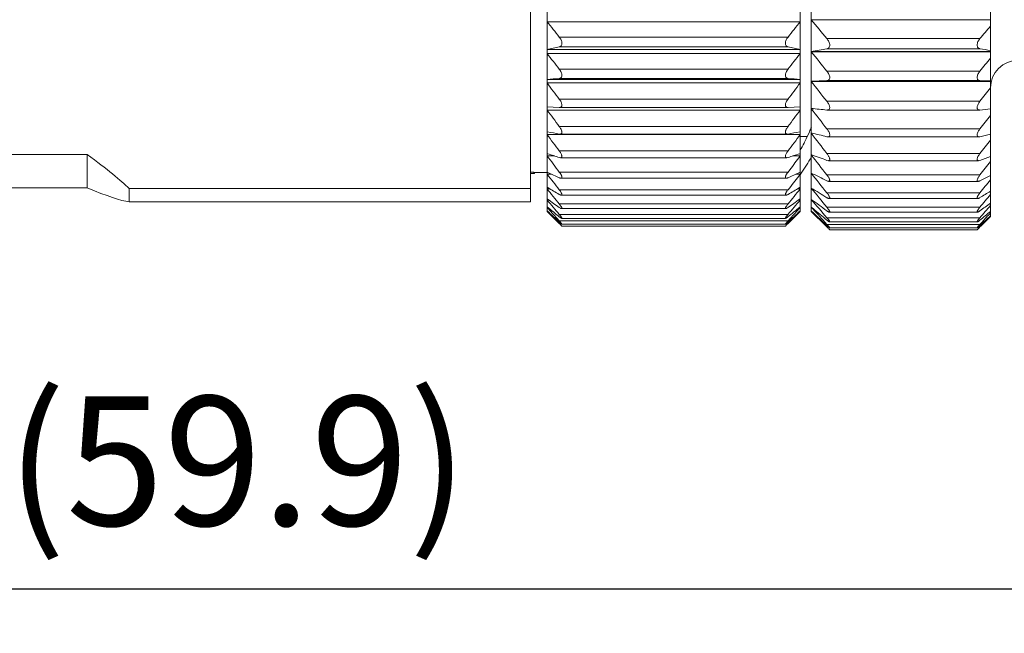
# Model space of a CAD drawing. Units: inches. Extents: x 86 to 383, y 40 to 250.
# Drawn here: x 188 to 215, y 157 to 174 of the extents above; entities that cross this region are included whole.
import ezdxf

# ---------------------------------------------------------------- set-up
doc = ezdxf.new("R2010")
doc.units = ezdxf.units.IN
doc.header["$MEASUREMENT"] = 0
doc.layers.get('0').update_dxf_attribs({"lineweight": 30})
for name, color, linetype in [('DXING-DP_DXF_CONTINUOUS_LINE', 7, 'Continuous'), ('M12-BO-20-SHDXF_CONTINUOUS_LINE', 7, 'Continuous'), ('M12P-TE-M16_DXF_CONTINUOUS_LINE', 7, 'Continuous'), ('M12P-WNAP-M1DXF_CONTINUOUS_LINE', 7, 'Continuous')]:
    doc.layers.add(name, color=color, linetype=linetype)
doc.styles.add('Romans字体', font='romans.shx', dxfattribs={"width": 0.75})
doc.dimstyles.new('01', dxfattribs={"dimtxt": 3.5, "dimasz": 3, "dimexe": 1.2, "dimexo": 0.2, "dimgap": 0.8, "dimtad": 1, "dimdec": 1, "dimdsep": 46, "dimtxsty": 'Romans字体', "dimcen": 0, "dimclrd": 1, "dimclre": 6, "dimclrt": 4, "dimazin": 2, "dimtfac": 1, "dimtdec": 1, "dimtofl": 0, "dimtmove": 0, "dimatfit": 3, "dimfxl": 1, "dimtolj": 1, "dimtzin": 0, "dimarcsym": 0})

# ---------------------------------------------------------------- blocks, each defined once
blk = doc.blocks.new('*D3')
at = {"color": 6, "lineweight": -2, "transparency": 16777216}
for p, q in [((164.503, 178.192), (164.503, 157.475)), ((224.403, 178.192), (224.403, 157.475))]:
    blk.add_line(p, q, dxfattribs=at)
at = {"color": 1, "lineweight": -2, "transparency": 16777216}
blk.add_line((167.503, 158.675), (221.403, 158.675), dxfattribs=at)
at = {"color": 1, "transparency": 16777216}
for points in [[(167.503, 159.175), (167.503, 158.175), (164.503, 158.675)], [(221.403, 159.175), (221.403, 158.175), (224.403, 158.675)]]:
    blk.add_solid(points, dxfattribs=at)
at = {"layer": 'Defpoints', "color": 0, "transparency": 16777216}
for p in [(164.503, 178.392), (224.403, 178.392), (224.403, 158.675)]:
    blk.add_point(p, dxfattribs=at)
at = {"color": 4, "lineweight": 9, "transparency": 16777216, "insert": (194.068, 162.141), "char_height": 3.5, "attachment_point": 5, "style": 'Romans字体'}
blk.add_mtext('\\A1;(59.9)', dxfattribs=at)

msp = doc.modelspace()

# ---------------------------------------------------------------- linework, layer by layer
at = {"layer": 'DXING-DP_DXF_CONTINUOUS_LINE', "color": 7, "linetype": 'Continuous', "lineweight": 9}
for centre, radius, start, end in [((204.822, 173.078), 5.148, 336.7709, 338.2894), ((204.755, 173.107), 5.221, 333.6113, 336.7659), ((204.597, 173.186), 5.398, 330.671, 333.0767), ((204.678, 173.145), 5.307, 333.0823, 333.6179), ((204.335, 173.333), 6.048, 325.7114, 330.5743), ((204.122, 173.475), 6.304, 325.2695, 325.7406)]:
    msp.add_arc(centre, radius, start, end, dxfattribs=at)
at = {"layer": 'M12-BO-20-SHDXF_CONTINUOUS_LINE', "color": 7, "linetype": 'Continuous', "lineweight": 9}
for p, q in [((209.603, 187.892), (209.603, 168.892)), ((214.453, 188.032), (214.453, 168.753)), ((209.603, 174.075), (214.453, 174.075)), ((210.026, 173.569), (214.169, 173.569)), ((210.026, 173.294), (214.169, 173.294)), ((209.603, 173.222), (214.453, 173.222)), ((209.603, 173.214), (214.453, 173.214)), ((209.603, 172.418), (210.026, 172.432)), ((210.026, 172.689), (214.169, 172.689)), ((210.026, 172.432), (214.169, 172.432)), ((214.453, 172.422), (214.169, 172.432)), ((209.603, 172.418), (214.453, 172.418)), ((209.603, 172.41), (214.453, 172.41)), ((209.603, 171.671), (209.673, 171.671)), ((210.026, 171.871), (214.169, 171.871)), ((210.026, 171.635), (210.038, 171.635)), ((214.159, 171.635), (210.036, 171.635)), ((214.157, 171.635), (214.169, 171.635)), ((214.453, 171.664), (214.169, 171.635)), ((210.026, 171.125), (214.169, 171.125)), ((209.493, 170.917), (209.303, 170.917)), ((209.603, 171.006), (209.63, 171.006)), ((210.026, 170.913), (210.053, 170.909)), ((214.144, 170.909), (210.051, 170.909)), ((214.143, 170.909), (214.169, 170.913)), ((209.603, 170.422), (209.618, 170.422)), ((210.026, 170.459), (214.169, 170.459)), ((210.026, 170.272), (210.065, 170.264)), ((214.13, 170.264), (210.065, 170.264)), ((214.13, 170.264), (214.169, 170.272)), ((209.603, 169.925), (209.612, 169.925)), ((210.026, 169.879), (214.169, 169.879)), ((209.603, 169.521), (209.609, 169.521)), ((214.12, 169.705), (210.075, 169.705)), ((210.026, 169.393), (214.169, 169.393)), ((214.111, 169.239), (210.084, 169.239)), ((209.603, 169.01), (209.654, 168.966)), ((210.026, 169.005), (214.169, 169.005)), ((209.603, 168.906), (209.609, 168.899)), ((210.006, 168.489), (209.603, 168.892)), ((210.026, 168.72), (214.169, 168.72)), ((214.102, 168.872), (210.093, 168.872)), ((214.453, 168.753), (214.189, 168.489)), ((209.953, 168.576), (210.026, 168.508)), ((210.026, 168.541), (209.969, 168.603)), ((210.026, 168.47), (210.007, 168.49)), ((210.026, 168.541), (214.169, 168.541)), ((210.026, 168.47), (210.068, 168.47)), ((214.098, 168.606), (210.097, 168.606)), ((214.095, 168.446), (210.1, 168.446)), ((214.127, 168.47), (214.169, 168.47)), ((214.169, 168.541), (214.226, 168.603)), ((214.169, 168.47), (214.188, 168.49)), ((210.076, 168.42), (210.103, 168.392)), ((214.092, 168.392), (210.103, 168.392)), ((214.092, 168.392), (214.127, 168.428))]:
    msp.add_line(p, q, dxfattribs=at)
for centre, radius, start, end in [((244.696, 202.984), 45.468, 219.4809, 220.312), ((178.495, 203.828), 46.779, 319.6946, 320.2345), ((224.319, 87.429), 87.046, 99.45066, 99.73305), ((199.248, 83.697), 90.831, 80.36376, 80.54512), ((246.279, 202.326), 46.826, 218.4409, 219.266), ((176.877, 203.168), 48.163, 320.7405, 321.2765), ((215.203, 172.232), 0.75, 90, 180), ((247.421, 201.682), 47.824, 217.7408, 218.5612), ((175.71, 202.524), 49.18, 321.4452, 321.9783), ((224.06, 311.894), 140.959, 264.11336, 264.28619), ((248.072, 201.039), 48.398, 217.3587, 218.1764), ((175.044, 201.881), 49.766, 321.83, 322.3613), ((224.704, 234.07), 64.84, 256.53245, 256.91652), ((248.204, 200.394), 48.515, 217.2829, 218.1), ((198.853, 236.785), 67.63, 283.08917, 283.3359), ((174.909, 201.235), 49.885, 321.9063, 322.4373), ((225.834, 213.915), 46.417, 249.5327, 250.0891), ((247.81, 199.751), 48.167, 217.511, 218.3298), ((197.694, 215.737), 48.358, 289.9189, 290.2766), ((175.312, 200.593), 49.53, 321.6766, 322.2087), ((227.4, 205.319), 39.612, 243.3021, 243.985), ((246.909, 199.125), 47.375, 218.05, 218.8725), ((196.087, 206.754), 41.212, 296.0245, 296.464), ((229.334, 200.991), 37.141, 237.9098, 238.6769), ((245.539, 198.536), 46.187, 218.9166, 219.7446), ((176.233, 199.966), 48.722, 321.1339, 321.6683), ((194.103, 202.224), 38.588, 301.3334, 301.8276), ((177.634, 199.378), 47.512, 320.2619, 320.7998), ((231.552, 198.705), 36.759, 233.3378, 234.1554), ((243.761, 198.017), 44.68, 220.138, 220.9723), ((241.305, 197.303), 42.492, 221.7496, 222.4869), ((191.828, 199.821), 38.142, 305.8552, 306.3824), ((179.452, 198.863), 45.977, 319.0343, 319.5762), ((239.622, 197.708), 41.602, 223.8154, 224.6135), ((236.153, 196.756), 38.478, 226.3827, 227.085), ((234.279, 197.929), 38.016, 229.6282, 230.3593), ((189.361, 198.592), 38.881, 309.6469, 310.1916), ((186.811, 198.067), 40.276, 312.7853, 313.3374), ((184.123, 198.151), 42.234, 315.3872, 315.9007), ((181.965, 198.144), 43.743, 317.5188, 317.9614), ((189.703, 148.4), 28.562, 44.4995, 44.642), ((234.573, 148.32), 28.676, 135.3582, 135.4786)]:
    msp.add_arc(centre, radius, start, end, dxfattribs=at)
for points, knots in [([(210.026, 173.294), (210.036, 173.296), (210.056, 173.302), (210.082, 173.322), (210.1, 173.354), (210.105, 173.394), (210.098, 173.44), (210.075, 173.501), (210.047, 173.544), (210.026, 173.569)], [0, 0, 0, 0, 0.09293, 0.186496, 0.289501, 0.410946, 0.551111, 0.701306, 1, 1, 1, 1]), ([(214.169, 173.569), (214.148, 173.544), (214.12, 173.501), (214.097, 173.44), (214.09, 173.394), (214.096, 173.354), (214.113, 173.322), (214.139, 173.302), (214.159, 173.296), (214.169, 173.294)], [0, 0, 0, 0, 0.298694, 0.448889, 0.589054, 0.710499, 0.813504, 0.90707, 1, 1, 1, 1]), ([(210.026, 172.432), (210.036, 172.432), (210.055, 172.435), (210.082, 172.451), (210.1, 172.479), (210.105, 172.517), (210.098, 172.56), (210.081, 172.605), (210.056, 172.649), (210.036, 172.676), (210.026, 172.689)], [0, 0, 0, 0, 0.093303, 0.182897, 0.279095, 0.394776, 0.533276, 0.686264, 0.844132, 1, 1, 1, 1]), ([(214.169, 172.689), (214.159, 172.676), (214.139, 172.649), (214.114, 172.605), (214.097, 172.56), (214.09, 172.517), (214.095, 172.479), (214.113, 172.451), (214.14, 172.435), (214.159, 172.432), (214.169, 172.432)], [0, 0, 0, 0, 0.155868, 0.313736, 0.466724, 0.605224, 0.720905, 0.817103, 0.906697, 1, 1, 1, 1]), ([(210.038, 171.635), (210.047, 171.635), (210.064, 171.637), (210.088, 171.651), (210.102, 171.677), (210.104, 171.711), (210.095, 171.751), (210.078, 171.792), (210.055, 171.833), (210.036, 171.859), (210.026, 171.871)], [0, 0, 0, 0, 0.091048, 0.176102, 0.267927, 0.381343, 0.519874, 0.675054, 0.837453, 1, 1, 1, 1]), ([(214.169, 171.871), (214.159, 171.859), (214.141, 171.833), (214.117, 171.792), (214.1, 171.751), (214.091, 171.711), (214.093, 171.677), (214.107, 171.651), (214.131, 171.637), (214.148, 171.635), (214.157, 171.635)], [0, 0, 0, 0, 0.162547, 0.324946, 0.480126, 0.618657, 0.732073, 0.823898, 0.908952, 1, 1, 1, 1]), ([(210.052, 170.909), (210.06, 170.909), (210.075, 170.911), (210.103, 170.931), (210.105, 170.973), (210.092, 171.014), (210.075, 171.052), (210.053, 171.089), (210.035, 171.113), (210.026, 171.125)], [0, 0, 0, 0, 0.086785, 0.166331, 0.364634, 0.504856, 0.663164, 0.830481, 1, 1, 1, 1]), ([(214.169, 171.125), (214.16, 171.113), (214.143, 171.089), (214.12, 171.052), (214.103, 171.014), (214.09, 170.973), (214.092, 170.931), (214.12, 170.911), (214.135, 170.909), (214.143, 170.909)], [0, 0, 0, 0, 0.169519, 0.336836, 0.495144, 0.635366, 0.833669, 0.913215, 1, 1, 1, 1]), ([(210.065, 170.264), (210.072, 170.264), (210.081, 170.265), (210.092, 170.272), (210.1, 170.281), (210.104, 170.3), (210.1, 170.327), (210.089, 170.358), (210.066, 170.404), (210.043, 170.437), (210.026, 170.459)], [0, 0, 0, 0, 0.08026, 0.116725, 0.153602, 0.239066, 0.352689, 0.493754, 0.654138, 1, 1, 1, 1]), ([(214.169, 170.459), (214.152, 170.437), (214.129, 170.404), (214.106, 170.358), (214.095, 170.327), (214.091, 170.3), (214.095, 170.281), (214.103, 170.272), (214.114, 170.265), (214.123, 170.264), (214.13, 170.264)], [0, 0, 0, 0, 0.345862, 0.506246, 0.647311, 0.760934, 0.846398, 0.883275, 0.91974, 1, 1, 1, 1]), ([(210.077, 169.705), (210.082, 169.705), (210.089, 169.706), (210.097, 169.712), (210.103, 169.722), (210.103, 169.739), (210.097, 169.762), (210.086, 169.789), (210.063, 169.83), (210.041, 169.859), (210.026, 169.879)], [0, 0, 0, 0, 0.071964, 0.104326, 0.138159, 0.221542, 0.336428, 0.479516, 0.643016, 1, 1, 1, 1]), ([(214.169, 169.879), (214.154, 169.859), (214.132, 169.83), (214.109, 169.789), (214.098, 169.762), (214.092, 169.739), (214.092, 169.722), (214.098, 169.712), (214.106, 169.706), (214.113, 169.705), (214.119, 169.705)], [0, 0, 0, 0, 0.356984, 0.520484, 0.663572, 0.778458, 0.861841, 0.895674, 0.928036, 1, 1, 1, 1]), ([(210.026, 169.72), (210.035, 169.716), (210.051, 169.709), (210.069, 169.705), (210.077, 169.705)], [0, 0, 0, 0, 0.554792, 1, 1, 1, 1]), ([(214.119, 169.705), (214.126, 169.705), (214.144, 169.709), (214.16, 169.716), (214.169, 169.72)], [0, 0, 0, 0, 0.445208, 1, 1, 1, 1]), ([(210.086, 169.239), (210.09, 169.239), (210.096, 169.241), (210.101, 169.246), (210.103, 169.252), (210.103, 169.259), (210.101, 169.271), (210.094, 169.289), (210.082, 169.313), (210.066, 169.339), (210.047, 169.366), (210.033, 169.384), (210.026, 169.393)], [0, 0, 0, 0, 0.061172, 0.08902, 0.11998, 0.157439, 0.203274, 0.319919, 0.465412, 0.632086, 0.812135, 1, 1, 1, 1]), ([(210.026, 169.264), (210.037, 169.257), (210.052, 169.248), (210.073, 169.241), (210.082, 169.239), (210.086, 169.239)], [0, 0, 0, 0, 0.579308, 0.812171, 1, 1, 1, 1]), ([(214.169, 169.393), (214.162, 169.384), (214.148, 169.366), (214.129, 169.339), (214.113, 169.313), (214.101, 169.289), (214.094, 169.271), (214.092, 169.259), (214.092, 169.252), (214.094, 169.246), (214.099, 169.241), (214.105, 169.239), (214.109, 169.239)], [0, 0, 0, 0, 0.187865, 0.367914, 0.534588, 0.680081, 0.796726, 0.842561, 0.88002, 0.91098, 0.938828, 1, 1, 1, 1]), ([(214.109, 169.239), (214.113, 169.239), (214.122, 169.241), (214.143, 169.248), (214.158, 169.257), (214.169, 169.264)], [0, 0, 0, 0, 0.187829, 0.420692, 1, 1, 1, 1]), ([(210.093, 168.872), (210.096, 168.872), (210.102, 168.874), (210.103, 168.882), (210.102, 168.889), (210.098, 168.9), (210.091, 168.915), (210.079, 168.935), (210.063, 168.957), (210.045, 168.981), (210.032, 168.997), (210.026, 169.005)], [0, 0, 0, 0, 0.048013, 0.099526, 0.137173, 0.183912, 0.303018, 0.451376, 0.621381, 0.80598, 1, 1, 1, 1]), ([(214.169, 169.005), (214.163, 168.997), (214.15, 168.981), (214.132, 168.957), (214.116, 168.935), (214.104, 168.915), (214.097, 168.9), (214.093, 168.889), (214.092, 168.882), (214.093, 168.874), (214.099, 168.872), (214.102, 168.872)], [0, 0, 0, 0, 0.19402, 0.378619, 0.548624, 0.696982, 0.816088, 0.862827, 0.900474, 0.951987, 1, 1, 1, 1]), ([(210.026, 168.907), (210.033, 168.902), (210.045, 168.893), (210.064, 168.882), (210.079, 168.875), (210.089, 168.872), (210.093, 168.872)], [0, 0, 0, 0, 0.325416, 0.60817, 0.836704, 1, 1, 1, 1]), ([(210.099, 168.606), (210.099, 168.606), (210.101, 168.607), (210.103, 168.609), (210.103, 168.612), (210.101, 168.618), (210.096, 168.628), (210.087, 168.643), (210.075, 168.66), (210.06, 168.679), (210.044, 168.699), (210.032, 168.713), (210.026, 168.72)], [0, 0, 0, 0, 0.018226, 0.034036, 0.054529, 0.083748, 0.170437, 0.292074, 0.442488, 0.614452, 0.801868, 1, 1, 1, 1]), ([(214.169, 168.72), (214.163, 168.713), (214.151, 168.699), (214.135, 168.679), (214.12, 168.66), (214.108, 168.643), (214.099, 168.628), (214.094, 168.618), (214.092, 168.612), (214.092, 168.609), (214.094, 168.607), (214.096, 168.606), (214.097, 168.606)], [0, 0, 0, 0, 0.198132, 0.385548, 0.557512, 0.707926, 0.829563, 0.916252, 0.945471, 0.965964, 0.981774, 1, 1, 1, 1]), ([(214.102, 168.872), (214.106, 168.872), (214.116, 168.875), (214.131, 168.882), (214.15, 168.893), (214.163, 168.902), (214.169, 168.907)], [0, 0, 0, 0, 0.163296, 0.39183, 0.674584, 1, 1, 1, 1]), ([(210.026, 168.654), (210.034, 168.648), (210.048, 168.636), (210.068, 168.621), (210.083, 168.612), (210.093, 168.607), (210.097, 168.606), (210.099, 168.606)], [0, 0, 0, 0, 0.345118, 0.639346, 0.86402, 0.943816, 1, 1, 1, 1]), ([(210.102, 168.446), (210.104, 168.446), (210.098, 168.457), (210.093, 168.463), (210.083, 168.476), (210.072, 168.49), (210.052, 168.512), (210.037, 168.53), (210.026, 168.541)], [0, 0, 0, 0, 0.064914, 0.156197, 0.281414, 0.434263, 0.608244, 1, 1, 1, 1]), ([(210.026, 168.508), (210.035, 168.5), (210.051, 168.485), (210.071, 168.468), (210.084, 168.457), (210.092, 168.451), (210.097, 168.448), (210.1, 168.446), (210.102, 168.446)], [0, 0, 0, 0, 0.364427, 0.671208, 0.794787, 0.893042, 0.962088, 1, 1, 1, 1]), ([(214.169, 168.541), (214.158, 168.53), (214.143, 168.512), (214.124, 168.49), (214.112, 168.476), (214.102, 168.463), (214.097, 168.457), (214.091, 168.446), (214.093, 168.446)], [0, 0, 0, 0, 0.391756, 0.565737, 0.718586, 0.843803, 0.935086, 1, 1, 1, 1]), ([(214.093, 168.446), (214.095, 168.446), (214.098, 168.448), (214.103, 168.451), (214.111, 168.457), (214.125, 168.468), (214.144, 168.485), (214.16, 168.5), (214.169, 168.508)], [0, 0, 0, 0, 0.037912, 0.106958, 0.205213, 0.328792, 0.635573, 1, 1, 1, 1]), ([(214.097, 168.606), (214.098, 168.606), (214.102, 168.607), (214.112, 168.612), (214.127, 168.621), (214.147, 168.636), (214.161, 168.648), (214.169, 168.654)], [0, 0, 0, 0, 0.056184, 0.13598, 0.360654, 0.654882, 1, 1, 1, 1])]:
    msp.add_open_spline(points, degree=3, knots=knots, dxfattribs=at)
at = {"layer": 'M12P-TE-M16_DXF_CONTINUOUS_LINE', "color": 7, "linetype": 'Continuous', "lineweight": 9}
for p, q in [((202.003, 187.635), (202.003, 169.149)), ((190.003, 170.432), (184.003, 170.432)), ((190.003, 170.432), (190.003, 169.529)), ((202.095, 169.949), (202.003, 169.949)), ((202.003, 169.915), (202.109, 169.915)), ((202.111, 169.942), (202.095, 169.949)), ((202.115, 169.919), (202.109, 169.915)), ((202.453, 169.942), (202.111, 169.942)), ((202.115, 169.919), (202.124, 169.935)), ((190.003, 169.529), (184.003, 169.529)), ((191.137, 169.149), (191.137, 169.511)), ((202.003, 169.511), (191.137, 169.511)), ((202.003, 169.149), (191.137, 169.149))]:
    msp.add_line(p, q, dxfattribs=at)
for start_param, end_param in [(0.191681, 0.442692), (-0.381835, -0.130823)]:
    msp.add_ellipse((175.324, 178.392), major_axis=(16.014, -9.211), ratio=0.052919, start_param=start_param, end_param=end_param, dxfattribs=at)
for points, knots in [([(202.1, 169.93), (202.099, 169.931), (202.098, 169.938), (202.096, 169.944), (202.095, 169.949)], [0, 0, 0, 0, 0.215185, 1, 1, 1, 1]), ([(202.109, 169.915), (202.107, 169.915), (202.103, 169.921), (202.101, 169.926), (202.1, 169.93)], [0, 0, 0, 0, 0.329966, 1, 1, 1, 1])]:
    msp.add_open_spline(points, degree=3, knots=knots, dxfattribs=at)
at = {"layer": 'M12P-WNAP-M1DXF_CONTINUOUS_LINE', "color": 7, "linetype": 'Continuous', "lineweight": 9}
for p, q in [((202.453, 187.892), (202.453, 168.892)), ((209.303, 187.892), (209.303, 168.892)), ((202.453, 174.026), (209.303, 174.026)), ((208.973, 173.611), (202.783, 173.611)), ((202.453, 173.269), (209.303, 173.269)), ((208.973, 173.345), (202.783, 173.345)), ((202.453, 173.168), (209.303, 173.168)), ((208.973, 172.739), (202.783, 172.739)), ((202.453, 172.46), (209.303, 172.46)), ((208.973, 172.491), (202.783, 172.491)), ((202.453, 172.367), (209.303, 172.367)), ((208.973, 171.929), (202.783, 171.929)), ((202.783, 171.702), (202.453, 171.717)), ((202.453, 171.632), (209.303, 171.632)), ((202.788, 171.702), (202.783, 171.702)), ((202.787, 171.702), (208.968, 171.702)), ((208.968, 171.702), (208.973, 171.702)), ((208.973, 171.702), (209.303, 171.717)), ((208.973, 171.191), (202.783, 171.191)), ((202.466, 171.045), (202.453, 171.047)), ((202.453, 170.972), (209.303, 170.972)), ((202.803, 170.984), (202.783, 170.986)), ((202.801, 170.984), (208.955, 170.984)), ((208.953, 170.984), (208.973, 170.986)), ((209.289, 171.045), (209.303, 171.047)), ((202.472, 170.451), (202.453, 170.458)), ((202.453, 170.392), (202.653, 170.392)), ((208.973, 170.531), (202.783, 170.531)), ((202.815, 170.345), (202.783, 170.351)), ((202.814, 170.345), (208.941, 170.345)), ((208.94, 170.345), (208.973, 170.351)), ((209.102, 170.392), (209.303, 170.392)), ((209.284, 170.451), (209.303, 170.458)), ((202.473, 169.945), (202.453, 169.955)), ((202.453, 169.901), (202.571, 169.901)), ((208.973, 169.957), (202.783, 169.957)), ((202.825, 169.792), (208.93, 169.792)), ((209.019, 170.017), (208.973, 169.957)), ((209.185, 169.901), (209.303, 169.901)), ((209.303, 169.901), (209.263, 169.848)), ((209.282, 169.945), (209.303, 169.955)), ((202.472, 169.534), (202.453, 169.545)), ((202.453, 169.502), (202.525, 169.502)), ((209.23, 169.502), (209.303, 169.502)), ((209.284, 169.534), (209.303, 169.545)), ((208.973, 169.476), (202.783, 169.476)), ((202.834, 169.331), (208.922, 169.331)), ((202.467, 169.221), (202.453, 169.232)), ((202.453, 169.201), (202.496, 169.201)), ((202.462, 169.011), (202.453, 169.019)), ((202.453, 169), (202.475, 169)), ((208.973, 169.092), (202.783, 169.092)), ((209.259, 169.201), (209.303, 169.201)), ((209.28, 169), (209.303, 169)), ((209.288, 169.221), (209.303, 169.232)), ((209.294, 169.011), (209.303, 169.019)), ((202.456, 168.906), (202.453, 168.909)), ((202.453, 168.902), (202.459, 168.902)), ((202.453, 168.892), (202.763, 168.582)), ((208.973, 168.81), (202.783, 168.81)), ((202.843, 168.967), (208.913, 168.967)), ((202.847, 168.704), (208.909, 168.704)), ((208.993, 168.582), (209.303, 168.892)), ((209.296, 168.902), (209.303, 168.902)), ((209.3, 168.906), (209.303, 168.909)), ((202.726, 168.696), (202.783, 168.634)), ((202.764, 168.583), (202.783, 168.564)), ((208.973, 168.634), (202.783, 168.634)), ((202.826, 168.564), (202.783, 168.564)), ((202.783, 168.564), (202.821, 168.524)), ((202.821, 168.524), (202.826, 168.52)), ((202.826, 168.52), (202.853, 168.492)), ((202.85, 168.545), (208.905, 168.545)), ((202.853, 168.492), (208.903, 168.492)), ((208.903, 168.492), (208.934, 168.524)), ((208.973, 168.564), (208.93, 168.564)), ((208.934, 168.524), (208.973, 168.564)), ((209.029, 168.696), (208.973, 168.634)), ((208.992, 168.583), (208.973, 168.564))]:
    msp.add_line(p, q, dxfattribs=at)
for centre, radius, start, end in [((233.969, 198.706), 40.029, 218.0642, 218.8233), ((177.787, 198.706), 40.029, 321.1767, 321.9358), ((215.591, 117.577), 57.22, 102.9347, 103.2737), ((196.165, 117.577), 57.22, 76.7263, 77.0653), ((235.242, 198.035), 41.152, 217.1763, 217.9296), ((176.513, 198.035), 41.152, 322.0704, 322.8237), ((215.035, 39.688), 133.367, 95.27119, 95.41347), ((196.721, 39.688), 133.367, 84.58653, 84.72881), ((236.095, 197.367), 41.914, 216.6158, 217.365), ((175.66, 197.367), 41.914, 322.635, 323.3842), ((236.491, 196.695), 42.269, 216.3646, 217.1118), ((175.265, 196.695), 42.269, 322.8882, 323.6354), ((236.411, 196.021), 42.198, 216.4146, 217.1623), ((215.394, 239.499), 69.664, 259.3056, 259.57008), ((196.362, 239.499), 69.664, 280.42992, 280.6944), ((175.345, 196.021), 42.198, 322.8377, 323.5854), ((235.86, 195.355), 41.703, 216.7676, 217.5179), ((216.273, 212.512), 44.267, 251.834, 252.2566), ((195.482, 212.512), 44.267, 287.7434, 288.166), ((176.194, 195.13), 41.33, 322.5828, 323.2345), ((234.862, 194.71), 40.815, 217.4347, 218.1897), ((217.566, 202.483), 35.867, 245.1161, 245.6592), ((194.19, 202.483), 35.867, 294.3408, 294.8839), ((176.624, 194.921), 41.157, 321.8122, 322.4692), ((233.46, 194.111), 39.586, 218.4375, 219.1989), ((219.216, 197.694), 32.762, 239.2634, 239.8942), ((192.54, 197.694), 32.762, 300.1058, 300.7366), ((178.296, 194.111), 39.586, 320.8011, 321.5625), ((231.716, 193.589), 38.093, 219.8086, 220.5771), ((229.394, 192.911), 36.022, 221.5903, 222.2411), ((223.294, 193.935), 32.484, 230.1106, 230.8437), ((221.153, 195.207), 32.007, 234.2814, 234.9732), ((190.602, 195.207), 32.007, 305.0268, 305.7186), ((180.04, 193.589), 38.093, 319.4229, 320.1914), ((188.461, 193.935), 32.484, 309.1563, 309.8894), ((182.362, 192.911), 36.022, 317.7589, 318.4097), ((227.151, 192.624), 34.245, 223.8443, 224.5899), ((225.545, 193.376), 33.644, 226.6632, 227.4233), ((186.21, 193.376), 33.644, 312.5767, 313.3368), ((184.604, 192.624), 34.245, 315.4101, 316.1557)]:
    msp.add_arc(centre, radius, start, end, dxfattribs=at)
for points, knots in [([(202.783, 173.611), (202.802, 173.586), (202.828, 173.546), (202.848, 173.487), (202.855, 173.444), (202.85, 173.405), (202.834, 173.375), (202.811, 173.354), (202.792, 173.347), (202.783, 173.345)], [0, 0, 0, 0, 0.299255, 0.448683, 0.588112, 0.70977, 0.813728, 0.907725, 1, 1, 1, 1]), ([(208.973, 173.611), (208.953, 173.586), (208.928, 173.546), (208.907, 173.487), (208.901, 173.444), (208.906, 173.405), (208.921, 173.375), (208.945, 173.354), (208.964, 173.347), (208.973, 173.345)], [0, 0, 0, 0, 0.299255, 0.448683, 0.588112, 0.70977, 0.813728, 0.907725, 1, 1, 1, 1]), ([(202.783, 172.739), (202.792, 172.727), (202.81, 172.701), (202.833, 172.659), (202.848, 172.616), (202.855, 172.575), (202.85, 172.54), (202.834, 172.512), (202.81, 172.496), (202.792, 172.492), (202.783, 172.491)], [0, 0, 0, 0, 0.156575, 0.314332, 0.466605, 0.604587, 0.720869, 0.818209, 0.907929, 1, 1, 1, 1]), ([(208.973, 172.739), (208.963, 172.727), (208.945, 172.701), (208.923, 172.659), (208.907, 172.616), (208.901, 172.575), (208.906, 172.54), (208.921, 172.512), (208.946, 172.496), (208.964, 172.492), (208.973, 172.491)], [0, 0, 0, 0, 0.156575, 0.314332, 0.466605, 0.604587, 0.720869, 0.818209, 0.907929, 1, 1, 1, 1]), ([(202.783, 171.929), (202.792, 171.917), (202.81, 171.892), (202.832, 171.852), (202.847, 171.811), (202.854, 171.774), (202.851, 171.741), (202.837, 171.717), (202.814, 171.704), (202.797, 171.702), (202.788, 171.702)], [0, 0, 0, 0, 0.164335, 0.327502, 0.482121, 0.618905, 0.7307, 0.822199, 0.908024, 1, 1, 1, 1]), ([(208.973, 171.929), (208.964, 171.917), (208.946, 171.892), (208.924, 171.852), (208.908, 171.811), (208.901, 171.774), (208.904, 171.741), (208.919, 171.717), (208.942, 171.704), (208.959, 171.702), (208.968, 171.702)], [0, 0, 0, 0, 0.164335, 0.327502, 0.482121, 0.618905, 0.7307, 0.822199, 0.908024, 1, 1, 1, 1]), ([(202.783, 171.191), (202.791, 171.179), (202.808, 171.156), (202.829, 171.119), (202.842, 171.088), (202.849, 171.064), (202.853, 171.044), (202.853, 171.021), (202.843, 170.998), (202.824, 170.986), (202.81, 170.984), (202.803, 170.984)], [0, 0, 0, 0, 0.170552, 0.337859, 0.494905, 0.566848, 0.632966, 0.744376, 0.832419, 0.912526, 1, 1, 1, 1]), ([(208.973, 171.191), (208.964, 171.179), (208.948, 171.156), (208.927, 171.119), (208.913, 171.088), (208.906, 171.064), (208.902, 171.044), (208.902, 171.021), (208.912, 170.998), (208.931, 170.986), (208.946, 170.984), (208.953, 170.984)], [0, 0, 0, 0, 0.170552, 0.337859, 0.494905, 0.566848, 0.632966, 0.744376, 0.832419, 0.912526, 1, 1, 1, 1]), ([(202.783, 170.531), (202.798, 170.51), (202.82, 170.478), (202.841, 170.434), (202.851, 170.404), (202.854, 170.379), (202.849, 170.361), (202.841, 170.352), (202.831, 170.346), (202.822, 170.345), (202.815, 170.345)], [0, 0, 0, 0, 0.34846, 0.508329, 0.647717, 0.759448, 0.84425, 0.881419, 0.918475, 1, 1, 1, 1]), ([(208.973, 170.531), (208.957, 170.51), (208.936, 170.478), (208.914, 170.434), (208.904, 170.404), (208.901, 170.379), (208.906, 170.361), (208.915, 170.352), (208.925, 170.346), (208.934, 170.345), (208.94, 170.345)], [0, 0, 0, 0, 0.34846, 0.508329, 0.647717, 0.759448, 0.84425, 0.881419, 0.918475, 1, 1, 1, 1]), ([(202.783, 169.957), (202.797, 169.938), (202.817, 169.909), (202.838, 169.871), (202.849, 169.845), (202.854, 169.823), (202.852, 169.807), (202.847, 169.798), (202.839, 169.793), (202.831, 169.792), (202.827, 169.792)], [0, 0, 0, 0, 0.359782, 0.522853, 0.664358, 0.777204, 0.859577, 0.893592, 0.926535, 1, 1, 1, 1]), ([(202.827, 169.792), (202.82, 169.792), (202.804, 169.795), (202.79, 169.8), (202.783, 169.804)], [0, 0, 0, 0, 0.449386, 1, 1, 1, 1]), ([(208.973, 169.957), (208.958, 169.938), (208.938, 169.909), (208.917, 169.871), (208.907, 169.845), (208.902, 169.823), (208.903, 169.807), (208.909, 169.798), (208.917, 169.793), (208.924, 169.792), (208.929, 169.792)], [0, 0, 0, 0, 0.359782, 0.522853, 0.664358, 0.777204, 0.859577, 0.893592, 0.926535, 1, 1, 1, 1]), ([(208.929, 169.792), (208.936, 169.792), (208.951, 169.795), (208.965, 169.8), (208.973, 169.804)], [0, 0, 0, 0, 0.449386, 1, 1, 1, 1]), ([(202.783, 169.476), (202.789, 169.467), (202.802, 169.45), (202.82, 169.424), (202.835, 169.399), (202.846, 169.377), (202.852, 169.36), (202.853, 169.349), (202.852, 169.342), (202.85, 169.337), (202.845, 169.332), (202.84, 169.331), (202.836, 169.331)], [0, 0, 0, 0, 0.189967, 0.371005, 0.537394, 0.681475, 0.796049, 0.841007, 0.877956, 0.9089, 0.937223, 1, 1, 1, 1]), ([(202.836, 169.331), (202.828, 169.331), (202.809, 169.337), (202.792, 169.346), (202.783, 169.351)], [0, 0, 0, 0, 0.423038, 1, 1, 1, 1]), ([(208.973, 169.476), (208.966, 169.467), (208.953, 169.45), (208.935, 169.424), (208.921, 169.399), (208.91, 169.377), (208.904, 169.36), (208.903, 169.349), (208.903, 169.342), (208.905, 169.337), (208.91, 169.332), (208.916, 169.331), (208.92, 169.331)], [0, 0, 0, 0, 0.189967, 0.371005, 0.537394, 0.681475, 0.796049, 0.841007, 0.877956, 0.9089, 0.937223, 1, 1, 1, 1]), ([(208.92, 169.331), (208.928, 169.331), (208.947, 169.337), (208.963, 169.346), (208.973, 169.351)], [0, 0, 0, 0, 0.423038, 1, 1, 1, 1]), ([(202.783, 169.092), (202.789, 169.084), (202.801, 169.069), (202.817, 169.047), (202.832, 169.026), (202.843, 169.007), (202.849, 168.993), (202.852, 168.983), (202.853, 168.976), (202.852, 168.968), (202.846, 168.967), (202.843, 168.967)], [0, 0, 0, 0, 0.19635, 0.382163, 0.552109, 0.699285, 0.816414, 0.86215, 0.899028, 0.950421, 1, 1, 1, 1]), ([(202.843, 168.967), (202.839, 168.967), (202.831, 168.969), (202.81, 168.979), (202.794, 168.989), (202.783, 168.997)], [0, 0, 0, 0, 0.165804, 0.394048, 1, 1, 1, 1]), ([(208.973, 169.092), (208.967, 169.084), (208.955, 169.069), (208.938, 169.047), (208.924, 169.026), (208.913, 169.007), (208.906, 168.993), (208.903, 168.983), (208.902, 168.976), (208.904, 168.968), (208.91, 168.967), (208.912, 168.967)], [0, 0, 0, 0, 0.19635, 0.382163, 0.552109, 0.699285, 0.816414, 0.86215, 0.899028, 0.950421, 1, 1, 1, 1]), ([(208.912, 168.967), (208.916, 168.967), (208.925, 168.969), (208.946, 168.979), (208.962, 168.989), (208.973, 168.997)], [0, 0, 0, 0, 0.165804, 0.394048, 1, 1, 1, 1]), ([(202.783, 168.81), (202.788, 168.804), (202.799, 168.791), (202.815, 168.771), (202.828, 168.754), (202.839, 168.738), (202.847, 168.724), (202.852, 168.715), (202.853, 168.709), (202.853, 168.706), (202.851, 168.704), (202.849, 168.704), (202.848, 168.704)], [0, 0, 0, 0, 0.200725, 0.389636, 0.561852, 0.711405, 0.831347, 0.916072, 0.944601, 0.964875, 0.981078, 1, 1, 1, 1]), ([(202.848, 168.704), (202.847, 168.704), (202.843, 168.705), (202.835, 168.709), (202.821, 168.717), (202.803, 168.73), (202.79, 168.741), (202.783, 168.747)], [0, 0, 0, 0, 0.057397, 0.137474, 0.361114, 0.654417, 1, 1, 1, 1]), ([(208.973, 168.81), (208.967, 168.804), (208.956, 168.791), (208.941, 168.771), (208.927, 168.754), (208.916, 168.738), (208.908, 168.724), (208.904, 168.715), (208.903, 168.709), (208.903, 168.706), (208.905, 168.704), (208.906, 168.704), (208.907, 168.704)], [0, 0, 0, 0, 0.200725, 0.389636, 0.561852, 0.711405, 0.831347, 0.916072, 0.944601, 0.964875, 0.981078, 1, 1, 1, 1]), ([(208.907, 168.704), (208.909, 168.704), (208.912, 168.705), (208.921, 168.709), (208.934, 168.717), (208.953, 168.73), (208.966, 168.741), (208.973, 168.747)], [0, 0, 0, 0, 0.057397, 0.137474, 0.361114, 0.654417, 1, 1, 1, 1]), ([(202.783, 168.634), (202.793, 168.623), (202.807, 168.606), (202.825, 168.586), (202.835, 168.573), (202.843, 168.563), (202.848, 168.556), (202.85, 168.552), (202.854, 168.545), (202.852, 168.545)], [0, 0, 0, 0, 0.396374, 0.570961, 0.723337, 0.847289, 0.896674, 0.936845, 1, 1, 1, 1]), ([(202.852, 168.545), (202.851, 168.545), (202.848, 168.547), (202.842, 168.55), (202.836, 168.555), (202.827, 168.562), (202.817, 168.57), (202.802, 168.584), (202.791, 168.594), (202.783, 168.602)], [0, 0, 0, 0, 0.038431, 0.107184, 0.204644, 0.327346, 0.471491, 0.633587, 1, 1, 1, 1]), ([(208.973, 168.634), (208.963, 168.623), (208.949, 168.606), (208.931, 168.586), (208.92, 168.573), (208.913, 168.563), (208.908, 168.556), (208.905, 168.552), (208.901, 168.545), (208.904, 168.545)], [0, 0, 0, 0, 0.396374, 0.570961, 0.723337, 0.847289, 0.896674, 0.936845, 1, 1, 1, 1]), ([(208.904, 168.545), (208.905, 168.545), (208.908, 168.547), (208.913, 168.55), (208.92, 168.555), (208.928, 168.562), (208.938, 168.57), (208.953, 168.584), (208.965, 168.594), (208.973, 168.602)], [0, 0, 0, 0, 0.038431, 0.107184, 0.204644, 0.327346, 0.471491, 0.633587, 1, 1, 1, 1])]:
    msp.add_open_spline(points, degree=3, knots=knots, dxfattribs=at)

# ---------------------------------------------------------------- dimensions: what is measured, and where the dimension line sits
at = {"lineweight": 9}
dim = msp.add_linear_dim(base=(224.403, 158.675), p1=(164.503, 178.392), p2=(224.403, 178.392), text='(<>)', dimstyle='01', dxfattribs=at)
dim.commit()
dim.dimension.update_dxf_attribs({"geometry": '*D3', "text_midpoint": (194.068, 158.675), "dimtype": 160})

doc.saveas('drawing.dxf')
